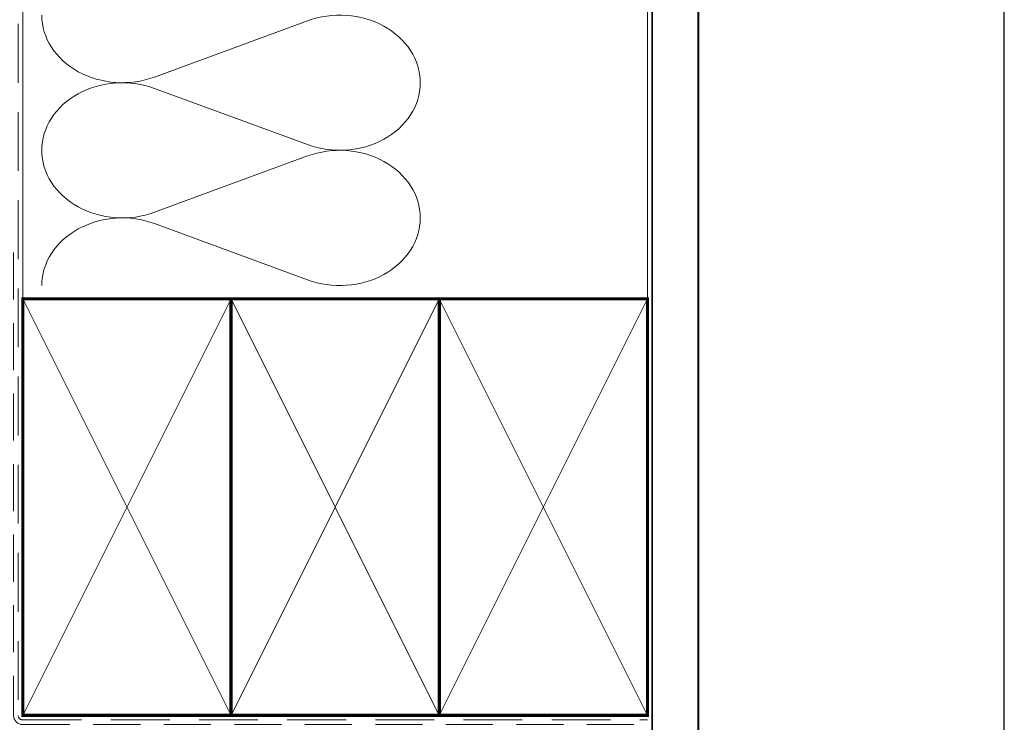
# Model space of a CAD drawing. Units: millimetres. Extents: x 23 to 1863, y -511 to 568.
# Drawn here: x 1279 to 1492, y 254 to 406 of the extents above; entities that cross this region are included whole.
import ezdxf

# ---------------------------------------------------------------- set-up
doc = ezdxf.new("R2010")
doc.units = ezdxf.units.MM
doc.header["$MEASUREMENT"] = 0
doc.linetypes.add('DASHED', pattern=[19.049999999999997, 12.7, -6.35])
doc.layers.get('Defpoints').update_dxf_attribs({"color": 1})
doc.layers.add('25050$0$APL Joinery', color=2, linetype='Continuous')
doc.layers.add('APL Joinery', color=2, linetype='Continuous')

# ---------------------------------------------------------------- blocks, each defined once
blk = doc.blocks.new('25050$0$19307')
at = {"layer": '25050$0$APL Joinery'}
for points in [[(-23.50000000001455, 1.999999999999826), (-21.80000000001746, 1.999999999999826, 0.4142135623695433), (-21.50000000001455, 2.299999999999098), (-21.50000000000728, 2.875735931287462, 0.1989123673795426), (-21.58786796565255, 3.087867965645099), (-22.41213203435473, 3.912132034354553, 0.1989123673816081), (-22.62426406871236, 3.999999999999826), (-24.70000000001164, 3.999999999999826, 0.4142135623695434), (-25.00000000001455, 3.700000000000554), (-25.00000000001455, -2.000000000000174), (-31.21008731765323, -2.000000000000174, -0.3613975351040432), (-31.50504365886445, -1.754779163908271, 0.2655138063270779), (-31.697393957038, -1.527650541640643), (-33.09739395704673, -1.01809221367893, 0.5486187866162026), (-33.49885840946081, -1.326146722742298), (-33.29024056759954, -3.710659566350106, 0.1763269807098407), (-33.20351419253711, -3.896644877881219), (-32.87677669531695, -4.223382375101384, 0.5773502691915415), (-32.45851854344801, -4.111310441076231), (-32.4286326943693, -3.99977493390924, -0.2679491924405978), (-32.25185599907854, -3.822998238611209), (-30.33814996430738, -3.310222252039413, -0.06554346281461498), (-30.26050425078574, -3.299999999930325), (-30.10000000005675, -3.299999999915773, -0.6885002580535231), (-29.8999999999869, -3.823606797625136, 0.2134217652387746), (-30.00000000002183, -4.047213595258828), (-30.00000000002183, -7.261895003757846, 0.06325422393010585), (-29.99047375098598, -7.336895003754936), (-29.80635083271773, -8.049999999901221, -0.4903143948347184), (-30.00000000002183, -8.299999999901221), (-30.5156738030928, -8.299999999901221, -0.1378721067455805), (-30.67197669263987, -8.256065239082265), (-31.93097190789558, -7.48757127753942, 0.3611145255661793), (-32.03439251233794, -7.185318943666235), (-32.1197475920635, -7.133217980488727, 0.5855240683339484), (-32.50000000002183, -7.346605679806263), (-32.50000000002183, -9.299999999901221, 0.414213562373095), (-31.50000000002183, -10.29999999990122), (-29.50000000002183, -10.29999999990122), (-29.50000000002183, -10.65339432012133, 0.5855240683219256), (-29.1197475920635, -10.86678201945341), (-29.03439251233794, -10.81468105626135, 0.3611145255661793), (-28.93097190789558, -10.51242872238817), (-27.67197669263987, -9.743934760845324, -0.1378721067455803), (-27.5156738030928, -9.700000000026368), (-27.00000000002183, -9.700000000026368, -0.4903143948347184), (-26.80635083271773, -9.950000000026368), (-26.99047375098598, -10.66310499617265, 0.06325422393010596), (-27.00000000002183, -10.73810499616974), (-27.0000000000291, -13.95278640466876, 0.2134217652359997), (-26.8999999999869, -14.17639320230245, -0.688500258060222), (-27.10000000005675, -14.70000000002637), (-27.26050425078574, -14.69999999999726, -0.06554346281619058), (-27.33814996430738, -14.68977774788818), (-29.25185599907854, -14.17700176131638, -0.2679491924360674), (-29.42863269437657, -14.00022506601835), (-29.45851854345528, -13.88868955885136, 0.5773502691858443), (-29.87677669531695, -13.7766176248262), (-30.20351419253711, -14.10335512204637, 0.1763269807074475), (-30.29024056760682, -14.28934043357748), (-30.49885840946081, -16.67385327718529, 0.5486187866246627), (-30.09739395704673, -16.98190778626321), (-28.697393957038, -16.47234945828695, 0.2655138063210485), (-28.50504365886445, -16.24522083603387, -0.3613975351233055), (-28.21008731769689, -16.00000000000017), (-25.99999900018702, -16.00000000000017, 0.414213562373095), (-24.99999900018702, -15.00000000000017), (-24.99999900018702, -11.50000000000017), (-23.30000000001564, -11.50000000000017), (-23.30000000001564, -12.69999999999999, 0.414213562373095), (-23.00000000001637, -13.00000000000017), (-2, -13.00000000000017), (-2, -15.25000000000017, 0.9999999999999999), (-0.5, -15.25000000000017), (-0.5, -11.30000020276083, -0.4142135623727293), (-0.1999999999989086, -11.0000002027611), (1.210087317667785, -11.00000020275928, -0.3613975351254044), (1.505043658835348, -11.24522103879298, 0.2655138063377389), (1.697393957016175, -11.47234966106788), (3.097393957024906, -11.98190798903687, 0.5486187866387852), (3.498858409438981, -11.67385347996623), (3.290240567584988, -9.289340636365697, 0.1763269807067293), (3.20351419250801, -9.103355324827309), (2.876776695295121, -8.776617827607144, 0.5773502691845891), (2.45851854342618, -8.888689761632296), (2.428632694347471, -9.000225268799287, -0.2679491924395576), (2.251855999056716, -9.177001964097318), (0.3381499642855488, -9.689777950669114, -0.06554346281619772), (0.2605042507639155, -9.700000202778202), (0.1000000000349246, -9.700000202807306, -0.6885002580527946), (-0.1000000000422006, -9.176393405083392, 0.2134217652411304), (0, -8.9527866074497), (0, -5.738105198957957, 0.0632542239299979), (-0.009526249035843648, -5.663105198953591), (-0.1936491673113778, -4.950000202814582, -0.4903143948407715), (0, -4.70000020280003), (0.5156738030709676, -4.700000202814582, -0.1378721067441702), (0.6719766926180455, -4.743934963626263), (1.930971907866478, -5.512428925169107, 0.3611145255661746), (2.034392512308841, -5.814681259042292), (2.1197475920344, -5.866782222227076, 0.5855240683603511), (2.5, -5.653394522932278), (2.5, -1.546605679803353, 0.5855240683269793), (2.1197475920344, -1.333217980485816), (2.034392512308841, -1.385318943663325, 0.3611145255661741), (1.930971907866478, -1.687571277536509), (0.6719766926180455, -2.456065239079354, -0.137872106742363), (0.5156738030709676, -2.499999999898311), (0, -2.499999999905587, -0.4903143948102621), (-0.1936491673113778, -2.249999999898311), (-0.009526249035843648, -1.53689500374475, 0.06325422393333091), (0, -1.461895003754936), (0, 1.752786404744082, 0.2134217652390743), (-0.1000000000349246, 1.976393202385051, -0.6885002580475533), (0.1000000000349246, 2.500000000079861), (0.2605042507639155, 2.500000000079861, -0.06554346281043147), (0.3381499642855488, 2.489777747963497), (2.251855999056716, 1.977001761391701, -0.2679491924360672), (2.428632694354746, 1.80022506609367), (2.45851854342618, 1.688689558926679, 0.5773502692101813), (2.876776695295121, 1.576617624894251), (3.20351419250801, 1.903355122121692, 0.1763269807122259), (3.290240567577712, 2.089340433652804), (3.498858409438981, 4.473853277260613, 0.548618786638769), (3.097393957024906, 4.781907786331256), (1.697393957016175, 4.272349458354991, 0.2655137649954825), (1.505043753246355, 4.045220865688687, -0.3613975635426673), (1.210087406570892, 3.800000000000008), (-6.575735931299278, 3.800000000000008, 0.1989123673802137), (-6.787867965656915, 3.712132034353825), (-7.412132034369279, 3.087867965641461, 0.1989123673815404), (-7.500000000014552, 2.875735931287462), (-7.500000000021828, 2.299999999999098, 0.4142135623677674), (-7.200000000011642, 1.999999999999826), (-5.500000000014552, 1.999999999999826), (-5.500000000014552, -1.000000000000174), (-16.57619559988598, -1.000000000000174, 0.08748866352636328), (-16.91821574319692, -1.060307379195539), (-19.50000000001455, -1.999999999980165), (-23.50000000001455, -1.999999999980165)], [(-3.800000000013824, 0.8999999999921862), (-3.800000000013824, -1.500000000000174, -0.4142135623730951), (-4.800000000013824, -2.500000000000174), (-16.48803210956794, -2.500000000000174), (-19.23550952894948, -3.499999999980165), (-28.00000000002183, -3.499999999980165), (-28.00000000002183, -7.700000000026368), (-26.00000000001273, -7.700000000026368, -0.4142135623730951), (-25.00000000001273, -8.700000000026368), (-25.00000000001273, -9.512488898749499, 1.001779359430623), (-24.02498087905769, -9.510755530053476, -0.1806264747522016), (-23.29159158656694, -7.525352436389941, -0.9999999999999988), (-22.15526518001388, -8.504516517515814, 0.375945795018213), (-22.13927943384806, -10.51373930160998, -0.19914974135749), (-21.96345182557889, -11.02044749327405, 0.2901572235407349), (-20.03654817445204, -11.02044749327405, -0.1991497413574895), (-19.86072056618286, -10.51373930160998, 0.375945795017899), (-19.84473482001704, -8.504516517517178, -1), (-18.70840841346217, -7.525352436392215, -0.3225105723114643), (-18.40026880737605, -11.04661654135288, 0.5817160700755407), (-18.1424442262869, -11.50000000000017), (-2, -11.50000000000017), (-2, 0.8999999999921862, 0.999999999999999)]]:
    blk.add_lwpolyline(points, format="xyb", close=True, dxfattribs=at)
blk = doc.blocks.new('25050$0$19308')
at = {"layer": '25050$0$APL Joinery'}
blk.add_lwpolyline([(12.22490309850946, 4.899999999985365, 0.5565231378831509), (11.9561611735644, 4.46666666665288, -0.2426943449937549), (11.90888246883333, 1.441666666658246, 0.5668022177497838), (12.17332632971011, 0.9999999999916405), (12.49999999919237, 0.99999999999255, -0.4142135623739128), (13.99999999919783, -0.50000000000745), (13.99999999919783, -14.60000000001554), (23.2999999991971, -14.60000000001191, -0.9999999999999999), (23.2999999991971, -16.00000000001336), (21.62426406790655, -16.00000000001382, -0.1989123673810864), (21.41213203355619, -15.91213203436809), (21.18786796483982, -15.68786796565627, 0.198912367381832), (20.97573593048764, -15.60000000001554), (14.92425647910932, -15.60000000001554, 0.1989123673818114), (14.71212444475714, -15.68786796565718), (14.48786037604077, -15.91213203437218, -0.1989123673772442), (14.27572834168859, -16.00000000001336), (13.79999999918073, -16.00000000000972, -0.4142135623688381), (12.59999999919819, -14.800000000009), (12.59999999919819, -0.50000000000745), (5.799999999184365, -0.5000000000279137, -0.4142135623708751), (5.499999999185093, -0.2000000000104514), (5.499999999185093, 0.3999999999867292, -0.4142135623731015), (6.099999999185457, 0.9999999999866382), (6.52165137985503, 0.9999999999866382, 0.4253233383016711), (6.821437287733715, 1.311331788784909, -0.6608046417539339), (7.986260697569378, 1.860720566160861, 0.380492860000354), (10.01373930080445, 1.860720566160861, -0.199149741357269), (10.52044749246488, 2.036548174430035, 0.2901572235408388), (10.52044749246488, 3.963451825555065, -0.1991497413572304), (10.01373930080445, 4.139279433824239, 0.3804928600005983), (7.98626069756574, 4.139279433824239, -0.590966862492939), (6.830210349609843, 4.548668211375396, 0.3672537515988589), (6.534184328456831, 4.799999999981818), (2.99999999919055, 4.799999999981818), (2.99999999919055, 3.800000000000008, -0.2947155529745312), (1.999999999199645, 2.250806661523537), (1.999999999199645, -10.70000000001136, -0.4142135623740698), (1.699999999198553, -11.00000000001109), (-1.210087280813241, -10.99999999999153, 0.3613976322840886), (-1.505043640810982, -11.24522093741297, -0.2655138983276695), (-1.69739395781653, -11.47234966107107), (-3.097393957825261, -11.98190798904824, -0.5486187866230474), (-3.498858410239336, -11.67385347996896), (-3.290240568385343, -9.28934063636115, -0.1763269807076544), (-3.203514193315641, -9.103355324830037), (-2.876776696095476, -8.776617827608963, -0.5773502691848679), (-2.458518544233812, -8.888689761635025), (-2.428632695155102, -9.000225268802016, 0.267949192436735), (-2.251855999857071, -9.177001964100047), (-0.3381499650895421, -9.689777950671843, 0.06554346281581461), (-0.2605042515642708, -9.700000202780931), (-0.1000000008352799, -9.700000202811399, 0.6885002580590253), (0.09999999923456926, -9.17639340508521, -0.2134217652357306), (-8.076312951743603e-10, -8.952786607452428), (-8.003553375601768e-10, -5.738105198953409, -0.06325422393032566), (0.00952624823548831, -5.66310519895632), (0.1936491665037465, -4.950000202809125, 0.4903143948319831), (-8.003553375601768e-10, -4.700000202810035), (-0.5156738038713229, -4.700000202810489, 0.1378721067463312), (-0.6719766934184008, -4.743934963628991), (-1.93097190867411, -5.512428925171836, -0.361114525565003), (-2.034392513116472, -5.81468125904502), (-2.119747592842032, -5.866782222237536, -0.5855240683225399), (-2.500000000800355, -5.653394522914088), (-2.500000000803993, -1.546605679806081, -0.5855240683355788), (-2.119747592842032, -1.333217980488545), (-2.034392513116472, -1.385318943665144, -0.3611145255672487), (-1.93097190867411, -1.687571277539238), (-0.6719766934184008, -2.456065239082083, 0.1378721067463328), (-0.5156738038713229, -2.499999999901039), (-8.003553375601768e-10, -2.499999999901949, 0.490314394831966), (0.1936491665037465, -2.249999999901039), (0.00952624823548831, -1.536895003754754, -0.06325422393032577), (-8.003553375601768e-10, -1.461895003757665), (-8.003553375601768e-10, 1.752786404740444, -0.2134217652384451), (0.09999999923456926, 1.976393202375046, 0.6885002580545905), (-0.1000000008352799, 2.500000000084409), (-0.2605042515679088, 2.500000000068948, 0.06554346281393339), (-0.3381499650859041, 2.489777747960769), (-2.251855999857071, 1.977001761389882, 0.2679491924396736), (-2.428632695147826, 1.800225066090942), (-2.458518544222898, 1.688689558923951, -0.5773502691930543), (-2.876776696095476, 1.576617624898798), (-3.203514193315641, 1.903355122118054, -0.1763269807090635), (-3.290240568378067, 2.089340433650076), (-3.498858410239336, 4.473853277256975, -0.5486187866180863), (-3.097393957825261, 4.781907786321252), (-1.69739395781653, 4.272349458360448, -0.265513806327732), (-1.505043659642979, 4.045220836091911, 0.3613975351042078), (-1.210087318408114, 3.800000000000008), (1.299999999195279, 3.800000000000008), (1.299999999195279, 10.19999999999783), (-0.3000000008032657, 10.19999999999783, -0.414213562373095), (-1.100000000806176, 11.00000000000074), (-1.100000000806176, 11.89999999999491, -0.4142135623733843), (-0.8000000008032657, 12.19999999998327), (-0.5000000008076313, 12.19999999999783, -0.4142135623728276), (-0.200000000797445, 11.89999999999491), (-0.2000000008047209, 11.19999999999783), (1.599999999190914, 11.19999999999783), (1.599999999190914, 15.3535898384801, -0.5773502691867939), (1.599999999190914, 16.04641016151509), (1.599999999190914, 20.19999999999783), (-0.2000000008047209, 20.19999999999783), (-0.2000000008047209, 18.49999999999801, -0.5176380902074706), (-0.6000000008134521, 18.21715728752343, -0.3178372451919968), (-1.000000000803993, 18.78284271247031), (-1.000000000803993, 20.59999999999746, -0.414213562373428), (-0.2000000008047209, 21.39999999999764), (1.499999999199645, 21.39999999999764), (1.499999999199645, 24.19999999999783), (-0.5000000008003553, 24.19999999999783, -0.414213562373095), (-1.000000000800355, 24.69999999999783), (-1.000000000800355, 25.94999999999783, -0.9999999999999999), (-8.003553375601768e-10, 25.94999999999783), (-8.003553375601768e-10, 25.19999999999783), (1.499999999199645, 25.19999999999783), (1.499999999199645, 30.69999999999783), (-8.003553375601768e-10, 30.69999999999783), (-8.003553375601768e-10, 29.94999999999783, -0.9999999999999999), (-1.000000000800355, 29.94999999999783), (-1.000000000800355, 31.4999999999971, -0.414213562373095), (-0.5000000008003553, 31.9999999999971), (2.699999999196734, 31.9999999999971, -0.4142135623624396), (2.999999999206921, 31.69999999999783), (2.999999999192369, 7.299999999982273, 0.4142135623732628), (3.999999999192369, 6.299999999981818), (17.2999999991971, 6.299999999981818, -0.9999999999999999), (17.2999999991971, 4.899999999973542)], format="xyb", close=True, dxfattribs=at)
blk = doc.blocks.new('25050$0$19305')
at = {"layer": '25050$0$APL Joinery'}
for points in [[(-23.50000000001091, 3.399999594474082), (-23.89999999998403, 3.799999594447222), (-46.20000000077556, 3.799999594447222, -0.4142135623730567), (-47.20000000077556, 4.799999594447094), (-47.20000000077657, 12.49999959445724), (-45.59999999980282, 12.49999959445723, 0.414213562373095), (-44.59999999980282, 13.49999959445723), (-44.59999999980282, 14.19999959445432, 0.4142135623733725), (-44.8999999998061, 14.49999959444268), (-45.19999999980136, 14.49999959445723, 0.4142135623728159), (-45.49999999981155, 14.19999959445423), (-45.49999999980427, 13.49999959445723), (-47.29999999979991, 13.49999959445723), (-47.29999999979991, 17.65358943293996, 0.5773502691867508), (-47.29999999979991, 18.3464097559745), (-47.29999999979991, 22.49999959445723), (-45.49999999980427, 22.49999959445723), (-45.49999999981155, 21.79999959446022, 0.4142135623728176), (-45.19999999980136, 21.49999959445723), (-44.8999999998061, 21.49999959447178, 0.4142135623733692), (-44.59999999980282, 21.79999959446014), (-44.59999999980282, 22.49999959445723, 0.414213562373095), (-45.59999999980282, 23.49999959445723), (-47.20000000077803, 23.49999959445713), (-47.20000000077853, 27.29999959445795), (-45.50000000077853, 27.29999959445795, 0.414213562373095), (-45.00000000077853, 27.79999959445795), (-45.00000000077853, 29.89999959445941, 0.9999999999999999), (-46.00000000077853, 29.89999959445941), (-46.00000000077853, 28.79999959446086), (-47.50000000077853, 28.79999959445723), (-47.50000000077853, 36.49999959444704), (-46.00000000077853, 36.49999959445068), (-46.00000000077853, 35.39999959445941, 0.9999999999999999), (-45.00000000077853, 35.39999959445941), (-45.00000000077853, 37.29999959445359, 0.414213562373095), (-45.50000000077853, 37.79999959445359), (-48.70000000000073, 37.79999959445359, 0.4142135623766469), (-49.00000000001091, 37.49999959445432), (-48.99999999999163, -29.20000040555396, 0.4142135623730201), (-48.00000000000728, -30.20000040555369), (-39.30000000000291, -30.20000040556824, 0.4142135623708614), (-39.00000000000728, -29.90000040554734), (-39.00000000000728, -29.00000040555316, 0.4142135623717632), (-39.30000000000655, -28.70000040555025), (-39.64244422627178, -28.70000040555488, -0.5817160700798175), (-39.90026880736426, -28.24661694690767, 0.2915378514206353), (-40.00000000001091, -24.99687827251424), (-40.0000000000109, -10.70000040557562, -0.4142135623726538), (-39.50000000001165, -10.20000040557562), (-7.499999787254666, -10.20000040552781, 0.4142135623726871), (-6.999999787255362, -9.700000405533679), (-6.999999787255376, -7.200000608351367), (-1.500000999814802, -7.200000608351367, 0.4142135623704312), (-1.200000999819167, -6.900000608351185), (-1.200000999816069, -6.066433290548012, 0.1395886639678582), (-0.2984378305927748, -4.500000202690735), (0.8000000000074436, -4.500000202675238, -0.4142135623782232), (1.100000000011676, -4.800000202676244), (1.099999999991269, -9.900000405554415, 0.4142135623695432), (1.399999999994179, -10.20000040555369), (4.210087317667785, -10.20000040553186, -0.3613975351254044), (4.505043658835348, -10.44522124156556, 0.2655138063382675), (4.697393957016175, -10.67234986384046), (6.097393957024906, -11.18190819180945, 0.5486187866413934), (6.498858409438981, -10.8738536827388), (6.290240567584988, -8.489340839138272, 0.1763269807069568), (6.20351419250801, -8.303355527599884), (5.876776695295121, -7.976618030379719, 0.5773502691844359), (5.45851854342618, -8.088689964404871), (5.428632694347471, -8.200225471571862, -0.2679491924409322), (5.251855999056716, -8.377002166869893), (3.338149964285549, -8.88977815344169, -0.06554346281609268), (3.260504250763915, -8.900000405550777), (3.100000000034925, -8.900000405579881, -0.6885002580334877), (2.899999999957799, -8.376393607855967, 0.2134217652471763), (3, -8.152786810222274), (3, -4.938105401730532, 0.06325422392999641), (2.990473750964156, -4.863105401726166), (2.806350832688622, -4.150000405587157, -0.4903143948407715), (3, -3.900000405572605), (3.515673803070968, -3.900000405587157, -0.137872106744575), (3.671976692618045, -3.943935166398838), (4.930971907866478, -4.712429127941682, 0.3611145255661756), (5.034392512308841, -5.014681461814867), (5.1197475920344, -5.066782424999651, 0.5855240683492022), (5.5, -4.853394725696667), (5.5, -2.900000405614939, 0.4142135623648288), (4.500000000028223, -1.900000405614939), (2.5, -1.900000405530271), (2.5, -1.546605882584295, 0.5855240683288145), (2.1197475920344, -1.333218183266759), (2.034392512308841, -1.385319146444267, 0.3611145255661716), (1.930971907866478, -1.687571480317452), (0.6719766926180455, -2.456065441860297, -0.1378721067423641), (0.5156738030709676, -2.500000202679253), (0, -2.500000202686529, -0.4903143948102662), (-0.1936491673113778, -2.250000202679253), (-0.009526249035843648, -1.536895206525692, 0.06325422393330996), (0, -1.461895206535878), (0, 1.75278620196314, 0.2134217652395948), (-0.1000000000349246, 1.976392999604109, -0.6885002580468208), (0.1000000000349246, 2.499999797298919), (0.2605042507639155, 2.499999797298919, -0.06554346281053557), (0.3381499642855488, 2.489777545182555), (2.251855999056716, 1.977001558610759, -0.2679491924360672), (2.428632694354746, 1.800224863312728), (2.45851854342618, 1.688689356145737, 0.5773502692100243), (2.876776695295121, 1.576617422113308), (3.20351419250801, 1.90335491934075, 0.1763269807122248), (3.290240567577712, 2.089340230871862), (3.498858409438967, 4.473853074479671, 0.548618786641403), (3.097393957024906, 4.781907583550307), (1.697393957016175, 4.272349255574049, 0.2655136729970758), (1.505043772076931, 4.045220764299451, -0.3613974663791178), (1.210087444232471, 3.800000000003791), (-7.500000000633008, 3.799999999996366, 0.9999999999999999), (-7.500000000633008, 2.799999999996366), (-6.000000000633008, 2.799999999996366), (-6.000000000633008, 2.299999999992728, -0.414213562371234), (-7.000000000628361, 1.299999999991819), (-12.19999999999992, 1.299999999967667), (-12.20000000000169, 3.499999594447466, 0.4142135623728332), (-12.50000000000169, 3.799999594447222), (-23.10000000003772, 3.799999594447222)], [(-44.90000000000582, -17.50000040555316), (-44.90000000000582, -18.40000040554734, -0.4142135623690992), (-45.20000000000873, -18.7000004055357), (-45.500000000008, -18.70000040555025, -0.4142135623682114), (-45.80000000001455, -18.40000040554734), (-45.80000000000727, -17.70000040555025), (-47.60000000000801, -17.70000040555025), (-47.60000000000801, -22.85359024403636, -0.5773502691893748), (-47.60000000000795, -23.54641056706411), (-47.60000000000801, -28.70000040555025), (-45.35756479324536, -28.69999842873921, 0.5817193191143474), (-45.09973666336849, -28.24661533162041, -0.09606773217126796), (-45.48939732143732, -27.16274078051846, -0.6712245037744452), (-45.4893973214371, -26.23726003057929, -0.1403274145950333), (-44.79159158656101, -24.72535284194394, -1.00000000000004), (-43.65526518000419, -25.70451692307109, 0.3759457950182111), (-43.63927943383898, -27.7137397071696, -0.1991497413575976), (-43.46345182556979, -28.22044789883368, 0.290157223542031), (-41.53654817444476, -28.22044789883368, -0.1991497413577263), (-41.3607205661756, -27.7137397071696, 0.3759457950186175), (-41.34473482000843, -25.70451692306924, -0.2495516094565731), (-41.50000000001091, -25.01706782040464), (-41.50000000000651, -10.70000040557497, -0.4142135623725707), (-39.50000000000947, -8.700000405575583), (-8.499999787254637, -8.700000405529622), (-8.499999787254637, -6.700000608351367, -0.414213562373095), (-7.499999787254637, -5.700000608351367), (-6.240551825916555, -5.700000608351367, 0.5879398529056513), (-5.985616772343278, -5.241861054603451, -0.1248880134307771), (-6.42004025081512, -3.870264710804747, -1.000000000001688), (-5.022414147861866, -3.788770684367559, 0.3804928600001004), (-3.588770278803722, -5.222414553425708, -0.1991497413572327), (-3.106144586268982, -5.456382457702698, 0.290157223540732), (-1.743617947864706, -4.093855819298433, -0.1991497413575907), (-1.977585852144927, -3.611230126766905, 0.3804928600000962), (-3.411229721201792, -2.177586257702337, -1.000000000001685), (-3.329735694763627, -0.7799601547532475, -0.08093100356958156), (-2.411627906977373, -0.9850287322106936, 0.5308408675783799), (-2, -0.706570099046175), (-2, 2.299999594447222), (-4.500000000635282, 2.299999594447222, -0.4142135148580393), (-7.000000000634316, -0.2000000000429978), (-12.6999999999841, -0.2000000000430013, -0.4142135623768993), (-13.69999999999709, 0.7999999999569987), (-13.69999999999709, 2.299999594447222), (-47.30000000077634, 2.299999594447222), (-47.30000000076586, -16.70000040555278), (-45.70000000000873, -16.70000040555025, -0.4142135623725955)]]:
    blk.add_lwpolyline(points, format="xyb", close=True, dxfattribs=at)
blk = doc.blocks.new('25050$0$9100372')
at = {"layer": '25050$0$APL Joinery', "color": 8}
blk.add_lwpolyline([(27.59999999999957, -2.100000000001564), (27.39358983848568, -2.100000000001445, -0.1316524975874481), (27.29358983848564, -2.073205080758325), (25.55076951545799, -1.066987298109297, 0.1316524975873786), (25.30076951545799, -1.000000000001525), (23.88650901760199, -1.000000000001536, -0.3105082534628075), (23.41971880435341, -0.6791839747742268), (22.4267798700598, 1.907510384862205, 0.3105082534628204), (22.1467057421106, 2.099999999998579), (5.853263540159887, 2.099999999998539, 0.3105082534628137), (5.573189412210738, 1.907510384862149), (4.580250477917261, -0.6791839747742053, -0.3105082534628212), (4.11346026466866, -1.000000000001536), (2.699230484541076, -1.00000000000152, 0.1316524975873785), (2.449230484541076, -1.066987298109297), (0.7064101615134035, -2.0732050807583, -0.131652497587463), (0.6064101615133808, -2.100000000001445), (0.4000000000004603, -2.100000000001558, -0.4142135623716298), (-4.689582056016661e-13, -1.699999999998625), (-4.405364961712621e-13, 1.699999999998624, -0.4142135623715966), (0.400000000001441, 2.099999999998459), (0.6064101615132671, 2.099999999998489, -0.1316524975874344), (0.7064101615132898, 2.073205080755485), (2.449230484540962, 1.066987298106302, 0.1316524975873727), (2.699230484540962, 0.9999999999984643), (3.090612326330458, 0.9999999999984768, 0.3105082534628139), (3.370686454279607, 1.19248961513486), (4.286852581566109, 3.579183974771291, -0.3105082534628137), (4.753642794814695, 3.899999999998517), (23.24631822363766, 3.899999999998641, -0.3105082534628203), (23.7131084368862, 3.57918397477131), (24.62927456417269, 1.192489615134831, 0.3105082534628368), (24.90934869212185, 0.9999999999984537), (25.3007695154581, 0.9999999999984643, 0.1316524975873727), (25.5507695154581, 1.066987298106303), (27.29358983848577, 2.073205080755485, -0.1316524975874183), (27.39358983848579, 2.099999999998478), (27.59999999999762, 2.099999999998459, -0.4142135623715966), (27.9999999999995, 1.699999999996577), (27.99999999999947, -1.699999999997602, -0.4142135623716307)], format="xyb", close=True, dxfattribs=at)
blk = doc.blocks.new('25050')
at = {"layer": '25050$0$APL Joinery'}
for name, p in [('25050$0$19305', (34.00000000000728, 15.20000040557477)), ('25050$0$19308', (120.0000000008289, 21.00000000003116)), ('25050$0$19307', (92.00000000002859, 21.00000040557495)), ('25050$0$9100372', (92.00000000002905, 20.90000040557638)), ('25050$0$9100372', (34.00000000000728, 15.10000040557627))]:
    blk.add_blockref(name, p, dxfattribs=at)
at = {"layer": '25050$0$APL Joinery', "xscale": -1, "rotation": 180}
for p in [(92.00000000002859, 13.90000000002853), (37.00000000000728, 8.900000000030577)]:
    blk.add_blockref('25050$0$9100372', p, dxfattribs=at)

msp = doc.modelspace()

# ---------------------------------------------------------------- linework, layer by layer
at = {"layer": 'APL Joinery', "color": 250, "lineweight": 5}
for p, q in [((1341.591657351208, 405.7575313118191), (1308.547148117643, 393.6063151168694)), ((1308.547148117643, 391.1528230687379), (1341.591657351208, 379.0016178246673)), ((1341.591657351208, 376.5481335344152), (1308.547148117643, 364.3969173394656)), ((1308.547148117643, 361.9434385246623), (1341.591657351208, 349.7922332805917))]:
    msp.add_line(p, q, dxfattribs=at)
at = {"layer": 'APL Joinery', "color": 8, "linetype": 'DASHED', "lineweight": 5}
msp.add_lwpolyline([(1279.072764513846, 424.1351175013427), (1279.072764513846, 255.695455074164, 0.4142135623730951), (1280.072764513846, 254.695455074164), (1415.072757338501, 254.695455074164)], format="xyb", dxfattribs=at)
at = {"layer": 'APL Joinery', "color": 250, "lineweight": 13}
for points in [[(1280.072764513846, 345.6954550741642), (1280.072764513846, 424.1351175013427)], [(1415.072757338501, 345.695455074164), (1415.072757338501, 424.1351175013427)]]:
    msp.add_lwpolyline(points, dxfattribs=at)
at = {"layer": 'APL Joinery', "color": 7, "lineweight": 25, "const_width": 0.4}
msp.add_lwpolyline([(1426.072757338501, 424.1400814493658), (1426.072757338501, 239.6957971966874), (1416.072757338501, 239.6957971966874), (1416.072757338501, 424.1400814493658)], dxfattribs=at)
at = {"layer": 'APL Joinery', "color": 7, "linetype": 'DASHED', "lineweight": 13, "ltscale": 0.8}
msp.add_lwpolyline([(1278.072764513846, 355.695455074164), (1278.072764513846, 255.695455074164, 0.4142135623730951), (1280.072764513846, 253.695455074164), (1414.626421842236, 253.695455074164)], format="xyb", dxfattribs=at)
at = {"layer": 'APL Joinery', "color": 7, "lineweight": 35, "const_width": 0.7}
for points in [[(1280.072764513846, 255.695455074164), (1280.072764513846, 345.695455074164), (1325.072764513846, 345.695455074164), (1325.072764513846, 255.695455074164)], [(1325.072757338501, 255.695455074164), (1325.072757338501, 345.695455074164), (1370.072757338501, 345.695455074164), (1370.072757338501, 255.695455074164)], [(1370.072757338501, 255.695455074164), (1370.072757338501, 345.695455074164), (1415.072757338501, 345.695455074164), (1415.072757338501, 255.695455074164)]]:
    msp.add_lwpolyline(points, close=True, dxfattribs=at)
at = {"layer": 'APL Joinery', "color": 250, "lineweight": 5}
for points in [[(1280.072764513846, 255.695455074164), (1325.072764513846, 345.695455074164)], [(1280.072764513846, 345.695455074164), (1325.072764513846, 255.695455074164)], [(1325.072757338501, 255.695455074164), (1370.072757338501, 345.695455074164)], [(1325.072757338501, 345.695455074164), (1370.072757338501, 255.695455074164)], [(1370.072757338501, 255.695455074164), (1415.072757338501, 345.695455074164)], [(1370.072757338501, 345.695455074164), (1415.072757338501, 255.695455074164)]]:
    msp.add_lwpolyline(points, dxfattribs=at)
at = {"layer": 'APL Joinery', "color": 7, "lineweight": -2, "const_width": 0.7}
msp.add_lwpolyline([(1325.072764513846, 255.695455074164), (1325.072764513846, 345.695455074164), (1325.072757338501, 345.695455074164), (1325.072757338501, 255.695455074164)], close=True, dxfattribs=at)
at = {"layer": 'APL Joinery', "color": 250}
for points in [[(1325.072764513846, 255.695455074164), (1325.072757338501, 345.695455074164)], [(1325.072757338501, 255.695455074164), (1325.072764513846, 345.695455074164)]]:
    msp.add_lwpolyline(points, dxfattribs=at)
at = {"layer": 'APL Joinery', "color": 250, "lineweight": 5, "extrusion": (0, 0, -1)}
for centre, major_axis, ratio, start_param, end_param in [((1301.56914118616, 406.9842597683459), (-17.39415007598477, 1.651419323723714e-14), 0.8396324958161575, 4.299595219152724, 6.283185044930461), ((1348.569651240219, 392.3795757094669), (17.39415007598476, 8.789638873979653e-15), 0.8396324958161582, 4.299596206795183, 6.283185307179586), ((1348.569657761456, 392.3795624761388), (-17.39415007598476, 1.265191605560839e-14), 0.8396324958161581, 3.141592653589792, 5.125182398197492), ((1301.56914118616, 377.774861990942), (-17.39415007598476, 3.582557914538083e-14), 0.839632495816158, 4.299595219152724, 6.283185044930459), ((1348.569651240219, 363.170177932063), (17.39415007598476, 8.789638873979653e-15), 0.8396324958161582, 4.299596206795183, 6.283185307179586), ((1348.569657761456, 363.1701779320632), (-17.39415007598476, 3.968785632700956e-14), 0.8396324958161581, 3.141592653589791, 5.125182398197492)]:
    msp.add_ellipse(centre, major_axis=major_axis, ratio=ratio, start_param=start_param, end_param=end_param, dxfattribs=at)
at = {"layer": 'APL Joinery', "color": 250, "lineweight": 5}
for centre, major_axis, ratio, start_param, end_param in [((1301.56914118616, 377.7748543308058), (17.39415007598477, 4.927361692350912e-15), 0.8396324958161575, 1.158002565562932, 3.141592391340668), ((1301.56914118616, 348.5654697867302), (-17.39415007598476, 8.789638873979653e-15), 0.8396324958161568, 4.299595219152725, 6.28318504493046)]:
    msp.add_ellipse(centre, major_axis=major_axis, ratio=ratio, start_param=start_param, end_param=end_param, dxfattribs=at)
at = {"layer": 'Defpoints', "color": 8}
msp.add_lwpolyline([(1136.19, 19.30270446324565), (1492.19, 19.30270446324565), (1492.19, 499.5844011615753), (1136.19, 499.5844011615753)], close=True, dxfattribs=at)

# ---------------------------------------------------------------- block references
at = {"layer": 'APL Joinery', "xscale": -1, "rotation": 180}
msp.add_blockref('25050', (1245.373546793989, 253.345455074213), dxfattribs=at)

doc.saveas('drawing.dxf')
